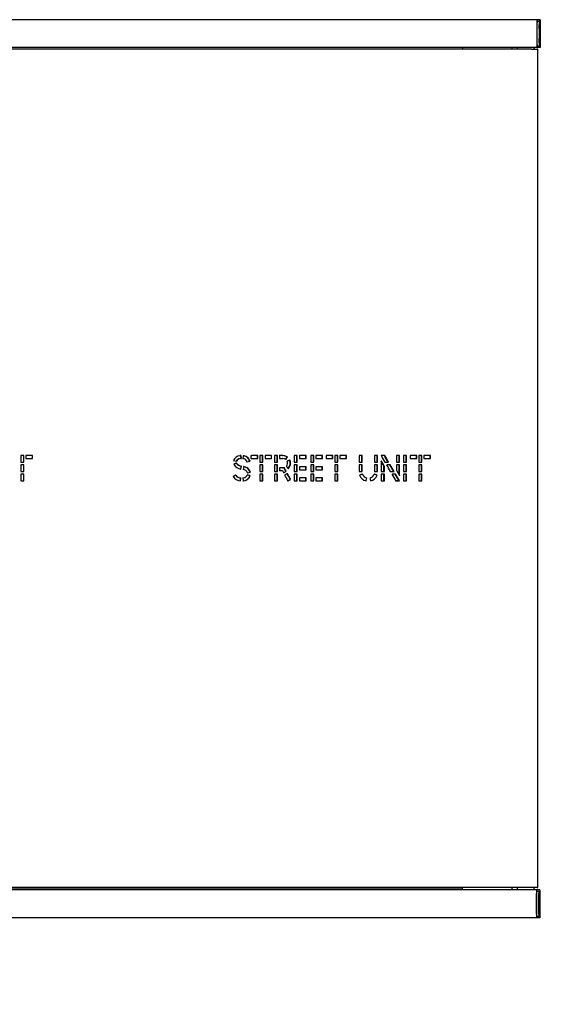
# Model space of a CAD drawing. Units: millimetres. Extents: x 950 to 7830, y 3039 to 8646.
# Drawn here: x 4898 to 5876, y 4884 to 6646 of the extents above; entities that cross this region are included whole.
import ezdxf
from ezdxf.lldxf.tags import DXFTag

# ---------------------------------------------------------------- set-up
doc = ezdxf.new("R2010")
doc.units = ezdxf.units.MM
for name, color, linetype in [('Default', 7, 'Continuous'), ('LATTA_45X95X4', 7, 'Continuous'), ('NOSE_LEVY', 7, 'Continuous'), ('NOSE_SAFETY_AREA', 7, 'Continuous'), ('PUTKI_30X50X1505', 7, 'Continuous'), ('PUTKI_30X50X2600', 7, 'Continuous'), ('PUTKI_50X100X150', 7, 'Continuous'), ('PUTKI_50X100X245', 7, 'Continuous'), ('PUTKI_50X100X288', 7, 'Continuous')]:
    doc.layers.add(name, color=color, linetype=linetype)
tags = doc.linetypes.add('HIDDEN2', pattern=[4.7625, 3.175, -1.5875]).pattern_tags.tags
tags[6:7] = [DXFTag(74, 4), DXFTag(75, 0), DXFTag(340, '0'), DXFTag(46, 0.0), DXFTag(50, 0.0), DXFTag(44, 0.0), DXFTag(45, 0.0)]
tags[4:5] = [DXFTag(74, 4), DXFTag(75, 0), DXFTag(340, '0'), DXFTag(46, 0.0), DXFTag(50, 0.0), DXFTag(44, 0.0), DXFTag(45, 0.0)]

# ---------------------------------------------------------------- blocks, each defined once
blk = doc.blocks.new('SE8')
at = {"layer": 'LATTA_45X95X4', "color": 7, "linetype": 'Continuous'}
for p, q in [((5823.8, 6643.1), (5827.8, 6643.1)), ((5829.3, 6643.1), (5827.8, 6643.1)), ((5823.7, 6639.1), (5823.7, 6602.1)), ((5827.7, 6639.1), (5827.7, 6602.1)), ((5829.4, 6602.1), (5829.4, 6639.1)), ((5823.8, 6598.1), (5827.8, 6598.1)), ((5827.8, 6598.1), (5829.3, 6598.1)), ((5822.9, 5045.1), (5822.9, 5082.1)), ((5827, 5086.1), (5823, 5086.1)), ((5826.9, 5045.1), (5826.9, 5082.1)), ((5827, 5086.1), (5828.5, 5086.1)), ((5828.5, 5082.1), (5828.5, 5045.1)), ((5827, 5041.1), (5823, 5041.1)), ((5828.5, 5041.1), (5827, 5041.1))]:
    blk.add_line(p, q, dxfattribs=at)
for centre, major_axis, start_param, end_param in [((5823.8, 6639.1), (0, 4), 0, 1.570796), ((5827.8, 6639.1), (0, 4), 0, 1.570796), ((5829.3, 6639.1), (0, -4), 1.570796, 3.141593), ((5823.8, 6602.1), (0, 4), 1.570796, 3.141593), ((5827.8, 6602.1), (0, 4), 1.570796, 3.141593), ((5829.3, 6602.1), (0, -4), 0, 1.570796), ((5823, 5082.1), (0, -4), 3.141593, 4.712389), ((5827, 5082.1), (0, -4), 3.141593, 4.712389), ((5828.5, 5082.1), (0, 4), 4.712389, 6.283185), ((5823, 5045.1), (0, -4), 4.712389, 6.283185), ((5827, 5045.1), (0, -4), 4.712389, 6.283185), ((5828.5, 5045.1), (0, 4), 3.141593, 4.712389)]:
    blk.add_ellipse(centre, major_axis=major_axis, ratio=0.017371, start_param=start_param, end_param=end_param, dxfattribs=at)
for centre, major_axis in [((5827.9, 6633.1), (0, -4)), ((5827.9, 6608.1), (0, 4)), ((5827.1, 5076.1), (0, -4)), ((5827.1, 5051.1), (0, -4))]:
    blk.add_ellipse(centre, major_axis=major_axis, ratio=0.017371, dxfattribs=at)
at = {"layer": 'NOSE_LEVY', "color": 7, "linetype": 'Continuous'}
for p, q in [((5813.7, 6593.1), (2963.2, 6593.1)), ((5813.7, 6593.1), (5823.9, 6593.1)), ((5825, 6593.1), (5823.9, 6593.1)), ((5825, 5093.1), (5825, 6593.1)), ((4900, 5865.7), (4900, 5853.9)), ((4905.4, 5865.7), (4900, 5865.7)), ((4900, 5853.9), (4900.3, 5853.9)), ((4900, 5849), (4900, 5837.2)), ((4905.4, 5849), (4900, 5849)), ((4900.3, 5853.9), (4905.6, 5853.9)), ((4900.3, 5853.9), (4900.3, 5853.9)), ((4905.1, 5865.7), (4905.4, 5865.7)), ((4905.1, 5865.7), (4905.1, 5865.7)), ((4905.4, 5865.7), (4905.1, 5865.7)), ((4905.1, 5849), (4905.4, 5849)), ((4905.1, 5849), (4905.1, 5849)), ((4905.4, 5849), (4905.1, 5849)), ((4905.4, 5865.7), (4905.4, 5865.7)), ((4905.6, 5865.7), (4905.4, 5865.7)), ((4905.6, 5865.7), (4905.4, 5865.7)), ((4905.4, 5853.9), (4905.4, 5865.7)), ((4905.6, 5853.9), (4905.4, 5853.9)), ((4905.4, 5849), (4905.4, 5849)), ((4905.6, 5849), (4905.4, 5849)), ((4905.6, 5849), (4905.4, 5849)), ((4905.4, 5837.2), (4905.4, 5849)), ((4905.6, 5853.9), (4905.6, 5865.7)), ((4905.6, 5837.2), (4905.6, 5849)), ((4909.3, 5865.7), (4909.3, 5860.3)), ((4921.1, 5865.7), (4909.3, 5865.7)), ((4909.3, 5860.3), (4909.5, 5860.3)), ((4909.5, 5860.3), (4921.3, 5860.3)), ((4909.5, 5860.3), (4909.5, 5860.3)), ((4920.8, 5865.7), (4921.1, 5865.7)), ((4920.8, 5865.7), (4920.8, 5865.7)), ((4921.1, 5865.7), (4920.8, 5865.7)), ((4921, 5860.3), (4921, 5865.7)), ((4921.3, 5860.3), (4921, 5860.3)), ((4921.1, 5865.7), (4921.1, 5865.7)), ((4921.3, 5865.7), (4921.1, 5865.7)), ((4921.3, 5865.7), (4921.1, 5865.7)), ((4921.3, 5860.3), (4921.3, 5865.7)), ((5281, 5856.7), (5286.2, 5855.5)), ((5286.2, 5855.5), (5286.1, 5855.5)), ((5286.2, 5855.5), (5286.2, 5855.5)), ((5286.2, 5855.5), (5286.2, 5855.5)), ((5286.3, 5852.2), (5286.3, 5852.2)), ((5286.3, 5852.2), (5286.3, 5852.2)), ((5286.3, 5852.2), (5286.3, 5852.2)), ((5293.8, 5865.6), (5292.3, 5865.6)), ((5293.5, 5860.3), (5293, 5860.3)), ((5293, 5860.3), (5294.2, 5860.3)), ((5293.3, 5865.6), (5293.7, 5860.3)), ((5293.3, 5865.6), (5293.3, 5865.6)), ((5293.8, 5865.6), (5293.8, 5865.6)), ((5293.8, 5865.6), (5293.8, 5865.6)), ((5293.8, 5865.6), (5294.2, 5860.3)), ((5294.2, 5860.3), (5294.2, 5860.3)), ((5298.3, 5865.4), (5297.5, 5860.2)), ((5298.3, 5865.4), (5298.3, 5865.4)), ((5305.2, 5854.3), (5304.2, 5856.3)), ((5304.7, 5854.3), (5309.9, 5855.5)), ((5305.2, 5854.3), (5310.4, 5855.5)), ((5312.4, 5860.3), (5312.4, 5865.7)), ((5312.4, 5865.7), (5313.7, 5865.7)), ((5312.5, 5860.3), (5312.4, 5860.3)), ((5312.5, 5860.3), (5324.2, 5860.3)), ((5312.5, 5860.3), (5312.5, 5860.3)), ((5323.6, 5865.7), (5313.2, 5865.7)), ((5324.2, 5865.7), (5313.7, 5865.7)), ((5323.6, 5865.7), (5324.2, 5865.7)), ((5323.6, 5865.7), (5323.6, 5865.7)), ((5324.2, 5865.7), (5323.6, 5865.7)), ((5323.7, 5860.3), (5323.7, 5865.7)), ((5324.2, 5860.3), (5323.7, 5860.3)), ((5324.2, 5865.7), (5324.2, 5865.7)), ((5324.2, 5865.7), (5324.2, 5865.7)), ((5324.2, 5860.3), (5324.2, 5865.7)), ((5324.2, 5865.7), (5324.2, 5865.7)), ((5328, 5865.7), (5328, 5853.9)), ((5333.4, 5865.7), (5328, 5865.7)), ((5328, 5853.9), (5328.1, 5853.9)), ((5328, 5849), (5328, 5837.2)), ((5333.4, 5849), (5328, 5849)), ((5328.1, 5853.9), (5333.4, 5853.9)), ((5328.1, 5853.9), (5328.1, 5853.9)), ((5332.8, 5865.7), (5333.4, 5865.7)), ((5332.8, 5865.7), (5332.8, 5865.7)), ((5333.4, 5865.7), (5332.8, 5865.7)), ((5332.8, 5853.9), (5332.8, 5865.7)), ((5333.4, 5853.9), (5332.8, 5853.9)), ((5332.8, 5849), (5333.4, 5849)), ((5332.8, 5849), (5332.8, 5849)), ((5333.4, 5849), (5332.8, 5849)), ((5332.8, 5837.2), (5332.8, 5849)), ((5333.4, 5865.7), (5333.4, 5865.7)), ((5333.4, 5865.7), (5333.4, 5865.7)), ((5333.4, 5853.9), (5333.4, 5865.7)), ((5333.4, 5865.7), (5333.4, 5865.7)), ((5333.4, 5849), (5333.4, 5849)), ((5333.4, 5849), (5333.4, 5849)), ((5333.4, 5837.2), (5333.4, 5849)), ((5333.4, 5849), (5333.4, 5849)), ((5337.3, 5865.7), (5337.3, 5860.3)), ((5349, 5865.7), (5337.3, 5865.7)), ((5337.3, 5860.3), (5349, 5860.3)), ((5337.3, 5860.3), (5337.3, 5860.3)), ((5337.3, 5860.3), (5337.3, 5860.3)), ((5348.4, 5865.7), (5349, 5865.7)), ((5348.4, 5865.7), (5348.4, 5865.7)), ((5349, 5865.7), (5348.4, 5865.7)), ((5348.5, 5860.3), (5348.5, 5865.7)), ((5349, 5860.3), (5348.5, 5860.3)), ((5349, 5865.7), (5349, 5865.7)), ((5349, 5865.7), (5349, 5865.7)), ((5349, 5860.3), (5349, 5865.7)), ((5349, 5865.7), (5349, 5865.7)), ((5354, 5865.7), (5354, 5853.9)), ((5359.4, 5865.7), (5354, 5865.7)), ((5354, 5853.9), (5354.1, 5853.9)), ((5354, 5849), (5354, 5837.2)), ((5359.4, 5849), (5354, 5849)), ((5354.1, 5853.9), (5359.4, 5853.9)), ((5354.1, 5853.9), (5354.1, 5853.9)), ((5358.8, 5865.7), (5359.4, 5865.7)), ((5358.8, 5865.7), (5358.8, 5865.7)), ((5359.4, 5865.7), (5358.8, 5865.7)), ((5358.8, 5853.9), (5358.8, 5865.7)), ((5359.4, 5853.9), (5358.8, 5853.9)), ((5358.8, 5849), (5359.4, 5849)), ((5358.8, 5849), (5358.8, 5849)), ((5359.4, 5849), (5358.8, 5849)), ((5358.8, 5837.2), (5358.8, 5849)), ((5359.4, 5865.7), (5359.4, 5865.7)), ((5359.4, 5865.7), (5359.4, 5865.7)), ((5359.4, 5853.9), (5359.4, 5865.7)), ((5359.4, 5865.7), (5359.4, 5865.7)), ((5359.4, 5849), (5359.4, 5849)), ((5359.4, 5849), (5359.4, 5849)), ((5359.4, 5837.2), (5359.4, 5849)), ((5359.4, 5849), (5359.4, 5849)), ((5368.6, 5865.7), (5362.7, 5865.7)), ((5363.3, 5865.7), (5363.3, 5860.3)), ((5369.2, 5865.7), (5363.3, 5865.7)), ((5363.3, 5860.3), (5363.3, 5860.3)), ((5363.3, 5860.3), (5363.3, 5860.3)), ((5363.3, 5860.3), (5363.3, 5860.3)), ((5363.3, 5860.3), (5368.4, 5860.3)), ((5369, 5860.4), (5368.4, 5860.4)), ((5368.4, 5860.3), (5369.2, 5860.4)), ((5368.6, 5865.7), (5369.2, 5865.7)), ((5368.6, 5865.7), (5368.6, 5865.7)), ((5369.2, 5865.7), (5368.6, 5865.7)), ((5368.7, 5865.7), (5368.6, 5865.7)), ((5369.2, 5860.4), (5368.6, 5860.4)), ((5369.3, 5865.7), (5368.7, 5865.7)), ((5369.2, 5865.7), (5369.2, 5865.7)), ((5369.3, 5865.7), (5369.2, 5865.7)), ((5373.8, 5858.9), (5376.6, 5863.4)), ((5374.3, 5858.9), (5374.3, 5858.9)), ((5374.3, 5858.9), (5374.4, 5858.9)), ((5374.3, 5858.9), (5374.3, 5858.9)), ((5374.4, 5858.9), (5377.2, 5863.4)), ((5377.2, 5863.4), (5376.6, 5863.4)), ((5381.9, 5857.4), (5381.9, 5857.4)), ((5381.9, 5857.4), (5381.9, 5857.4)), ((5382, 5857.4), (5381.9, 5857.4)), ((5389.5, 5865.7), (5389.5, 5853.9)), ((5394.8, 5865.7), (5389.5, 5865.7)), ((5389.5, 5853.9), (5394.9, 5853.9)), ((5389.5, 5853.9), (5389.5, 5853.9)), ((5389.5, 5853.9), (5389.5, 5853.9)), ((5389.5, 5849), (5389.5, 5837.2)), ((5394.8, 5849), (5389.5, 5849)), ((5394.2, 5865.7), (5394.8, 5865.7)), ((5394.2, 5865.7), (5394.2, 5865.7)), ((5394.8, 5865.7), (5394.2, 5865.7)), ((5394.2, 5849), (5394.8, 5849)), ((5394.2, 5849), (5394.2, 5849)), ((5394.3, 5853.9), (5394.3, 5865.7)), ((5394.9, 5853.9), (5394.3, 5853.9)), ((5394.3, 5837.2), (5394.3, 5849)), ((5394.8, 5849), (5394.5, 5849)), ((5394.8, 5865.7), (5394.8, 5865.7)), ((5394.9, 5865.7), (5394.8, 5865.7)), ((5394.9, 5865.7), (5394.8, 5865.7)), ((5394.8, 5849), (5394.8, 5849)), ((5394.9, 5849), (5394.8, 5849)), ((5394.9, 5853.9), (5394.9, 5865.7)), ((5394.9, 5837.2), (5394.9, 5849)), ((5398.7, 5865.7), (5398.7, 5860.3)), ((5410.4, 5865.7), (5398.7, 5865.7)), ((5398.7, 5860.3), (5410.5, 5860.3)), ((5398.7, 5860.3), (5398.7, 5860.3)), ((5398.7, 5860.3), (5398.7, 5860.3)), ((5409.8, 5865.7), (5410.4, 5865.7)), ((5409.8, 5865.7), (5409.8, 5865.7)), ((5410.4, 5865.7), (5409.8, 5865.7)), ((5409.9, 5860.3), (5409.9, 5865.7)), ((5410.5, 5860.3), (5409.9, 5860.3)), ((5410.4, 5865.7), (5410.4, 5865.7)), ((5410.5, 5865.7), (5410.4, 5865.7)), ((5410.5, 5865.7), (5410.4, 5865.7)), ((5410.5, 5860.3), (5410.5, 5865.7)), ((5418.9, 5865.7), (5418.9, 5853.9)), ((5424.2, 5865.7), (5418.9, 5865.7)), ((5418.9, 5853.9), (5424.3, 5853.9)), ((5418.9, 5853.9), (5418.9, 5853.9)), ((5418.9, 5853.9), (5418.9, 5853.9)), ((5418.9, 5849), (5418.9, 5837.2)), ((5424.2, 5849), (5418.9, 5849)), ((5423.6, 5865.7), (5424.2, 5865.7)), ((5423.6, 5865.7), (5423.6, 5865.7)), ((5424.2, 5865.7), (5423.6, 5865.7)), ((5423.6, 5849), (5424.2, 5849)), ((5423.6, 5849), (5423.6, 5849)), ((5424.2, 5849), (5423.6, 5849)), ((5423.7, 5853.9), (5423.7, 5865.7)), ((5424.3, 5853.9), (5423.7, 5853.9)), ((5423.7, 5837.2), (5423.7, 5849)), ((5424.2, 5865.7), (5424.2, 5865.7)), ((5424.3, 5865.7), (5424.2, 5865.7)), ((5424.3, 5865.7), (5424.2, 5865.7)), ((5424.2, 5849), (5424.2, 5849)), ((5424.3, 5849), (5424.2, 5849)), ((5424.3, 5849), (5424.2, 5849)), ((5424.3, 5853.9), (5424.3, 5865.7)), ((5424.3, 5837.2), (5424.3, 5849)), ((5428.1, 5865.7), (5428.1, 5860.3)), ((5439.8, 5865.7), (5428.1, 5865.7)), ((5428.1, 5860.3), (5439.9, 5860.3)), ((5428.1, 5860.3), (5428.1, 5860.3)), ((5428.1, 5860.3), (5428.1, 5860.3)), ((5439.2, 5865.7), (5439.8, 5865.7)), ((5439.2, 5865.7), (5439.2, 5865.7)), ((5439.8, 5865.7), (5439.2, 5865.7)), ((5439.3, 5860.3), (5439.3, 5865.7)), ((5439.9, 5860.3), (5439.3, 5860.3)), ((5439.8, 5865.7), (5439.8, 5865.7)), ((5439.9, 5865.7), (5439.8, 5865.7)), ((5439.9, 5865.7), (5439.8, 5865.7)), ((5439.9, 5860.3), (5439.9, 5865.7)), ((5446.4, 5865.7), (5446.4, 5860.3)), ((5458.2, 5865.7), (5446.4, 5865.7)), ((5446.4, 5860.3), (5446.5, 5860.3)), ((5446.5, 5860.3), (5458.3, 5860.3)), ((5446.5, 5860.3), (5446.5, 5860.3)), ((5457.5, 5865.7), (5458.2, 5865.7)), ((5457.5, 5865.7), (5457.5, 5865.7)), ((5458.2, 5865.7), (5457.5, 5865.7)), ((5457.6, 5860.3), (5457.6, 5865.7)), ((5458.3, 5860.3), (5457.6, 5860.3)), ((5458.2, 5865.7), (5458.2, 5865.7)), ((5458.3, 5865.7), (5458.2, 5865.7)), ((5458.3, 5865.7), (5458.2, 5865.7)), ((5458.3, 5860.3), (5458.3, 5865.7)), ((5462, 5865.7), (5462, 5853.9)), ((5467.3, 5865.7), (5462, 5865.7)), ((5462, 5853.9), (5462.1, 5853.9)), ((5462, 5849), (5462, 5837.2)), ((5467.3, 5849), (5462, 5849)), ((5462.1, 5853.9), (5467.4, 5853.9)), ((5462.1, 5853.9), (5462.1, 5853.9)), ((5466.7, 5865.7), (5467.3, 5865.7)), ((5466.7, 5865.7), (5466.7, 5865.7)), ((5467.3, 5865.7), (5466.7, 5865.7)), ((5466.7, 5849), (5467.3, 5849)), ((5466.7, 5849), (5466.7, 5849)), ((5467.3, 5849), (5466.7, 5849)), ((5466.8, 5853.9), (5466.8, 5865.7)), ((5467.4, 5853.9), (5466.8, 5853.9)), ((5466.8, 5837.2), (5466.8, 5849)), ((5467.3, 5865.7), (5467.3, 5865.7)), ((5467.4, 5865.7), (5467.3, 5865.7)), ((5467.4, 5865.7), (5467.3, 5865.7)), ((5467.3, 5849), (5467.3, 5849)), ((5467.4, 5849), (5467.3, 5849)), ((5467.4, 5849), (5467.3, 5849)), ((5467.4, 5853.9), (5467.4, 5865.7)), ((5467.4, 5837.2), (5467.4, 5849)), ((5471.2, 5865.7), (5471.2, 5860.3)), ((5482.9, 5865.7), (5471.2, 5865.7)), ((5471.2, 5860.3), (5471.3, 5860.3)), ((5471.3, 5860.3), (5483, 5860.3)), ((5471.3, 5860.3), (5471.3, 5860.3)), ((5482.3, 5865.7), (5482.9, 5865.7)), ((5482.3, 5865.7), (5482.3, 5865.7)), ((5482.9, 5865.7), (5482.3, 5865.7)), ((5482.4, 5860.3), (5482.4, 5865.7)), ((5483, 5860.3), (5482.4, 5860.3)), ((5482.9, 5865.7), (5482.9, 5865.7)), ((5483, 5865.7), (5482.9, 5865.7)), ((5483, 5865.7), (5482.9, 5865.7)), ((5483, 5860.3), (5483, 5865.7)), ((5505.4, 5865.7), (5505.4, 5853.9)), ((5510.7, 5865.7), (5505.4, 5865.7)), ((5505.4, 5853.9), (5505.5, 5853.9)), ((5505.4, 5849), (5505.4, 5837.2)), ((5510.7, 5849), (5505.4, 5849)), ((5505.5, 5853.9), (5510.9, 5853.9)), ((5505.5, 5853.9), (5505.5, 5853.9)), ((5510, 5865.7), (5510.7, 5865.7)), ((5510, 5865.7), (5510, 5865.7)), ((5510.7, 5865.7), (5510, 5865.7)), ((5510, 5849), (5510.7, 5849)), ((5510, 5849), (5510, 5849)), ((5510.7, 5849), (5510, 5849)), ((5510.2, 5853.9), (5510.2, 5865.7)), ((5510.9, 5853.9), (5510.2, 5853.9)), ((5510.2, 5837.2), (5510.2, 5849)), ((5510.7, 5865.7), (5510.7, 5865.7)), ((5510.9, 5865.7), (5510.7, 5865.7)), ((5510.9, 5865.7), (5510.7, 5865.7)), ((5510.7, 5849), (5510.7, 5849)), ((5510.8, 5849), (5510.7, 5849)), ((5510.8, 5837.2), (5510.8, 5849)), ((5510.9, 5853.9), (5510.9, 5865.7)), ((5533, 5865.7), (5533, 5853.9)), ((5538.3, 5865.7), (5533, 5865.7)), ((5533, 5853.9), (5533.2, 5853.9)), ((5533, 5849), (5533, 5837.2)), ((5538.3, 5849), (5533, 5849)), ((5533.2, 5853.9), (5538.5, 5853.9)), ((5533.2, 5853.9), (5533.2, 5853.9)), ((5537.6, 5865.7), (5538.3, 5865.7)), ((5537.6, 5865.7), (5537.6, 5865.7)), ((5538.3, 5865.7), (5537.6, 5865.7)), ((5537.6, 5849), (5538.3, 5849)), ((5537.6, 5849), (5537.6, 5849)), ((5538.3, 5849), (5537.6, 5849)), ((5537.8, 5853.9), (5537.8, 5865.7)), ((5538.5, 5853.9), (5537.8, 5853.9)), ((5537.8, 5837.2), (5537.8, 5849)), ((5538.3, 5865.7), (5538.3, 5865.7)), ((5538.5, 5865.7), (5538.3, 5865.7)), ((5538.5, 5865.7), (5538.3, 5865.7)), ((5538.3, 5849), (5538.3, 5849)), ((5538.5, 5849), (5538.3, 5849)), ((5538.5, 5849), (5538.3, 5849)), ((5538.5, 5853.9), (5538.5, 5865.7)), ((5538.5, 5837.2), (5538.5, 5849)), ((5551.4, 5865.7), (5545.2, 5865.7)), ((5545.2, 5856), (5545.2, 5837.2)), ((5545.4, 5855.7), (5545.2, 5856)), ((5545.4, 5856), (5545.4, 5855.7)), ((5551.4, 5853.9), (5557.5, 5853.9)), ((5552.1, 5853.9), (5558.3, 5853.9)), ((5561.1, 5849), (5554.9, 5849)), ((5557.5, 5853.9), (5558.3, 5853.9)), ((5572.3, 5865.7), (5572.3, 5853.9)), ((5577.6, 5865.7), (5572.3, 5865.7)), ((5572.3, 5853.9), (5572.5, 5853.9)), ((5572.3, 5849), (5572.3, 5839.4)), ((5577.6, 5849), (5572.3, 5849)), ((5572.5, 5853.9), (5577.8, 5853.9)), ((5572.5, 5853.9), (5572.5, 5853.9)), ((5576.9, 5865.7), (5577.6, 5865.7)), ((5576.9, 5865.7), (5576.9, 5865.7)), ((5577.6, 5865.7), (5576.9, 5865.7)), ((5576.9, 5849), (5577.6, 5849)), ((5576.9, 5849), (5576.9, 5849)), ((5577.6, 5849), (5576.9, 5849)), ((5577.1, 5853.9), (5577.1, 5865.7)), ((5577.8, 5853.9), (5577.1, 5853.9)), ((5577.1, 5831.2), (5577.1, 5849)), ((5577.6, 5865.7), (5577.6, 5865.7)), ((5577.8, 5865.7), (5577.6, 5865.7)), ((5577.8, 5865.7), (5577.6, 5865.7)), ((5577.6, 5849), (5577.6, 5849)), ((5577.8, 5849), (5577.6, 5849)), ((5577.8, 5849), (5577.6, 5849)), ((5577.8, 5853.9), (5577.8, 5865.7)), ((5577.8, 5830.2), (5577.8, 5849)), ((5584.7, 5865.7), (5584.7, 5853.9)), ((5590, 5865.7), (5584.7, 5865.7)), ((5584.7, 5853.9), (5584.9, 5853.9)), ((5584.7, 5849), (5584.7, 5837.2)), ((5590, 5849), (5584.7, 5849)), ((5584.9, 5853.9), (5590.2, 5853.9)), ((5584.9, 5853.9), (5584.9, 5853.9)), ((5589.3, 5865.7), (5590, 5865.7)), ((5589.3, 5865.7), (5589.3, 5865.7)), ((5590, 5865.7), (5589.3, 5865.7)), ((5589.3, 5849), (5590, 5849)), ((5589.3, 5849), (5589.3, 5849)), ((5590, 5849), (5589.3, 5849)), ((5589.5, 5853.9), (5589.5, 5865.7)), ((5590.2, 5853.9), (5589.5, 5853.9)), ((5589.5, 5837.2), (5589.5, 5849)), ((5590, 5865.7), (5590, 5865.7)), ((5590.2, 5865.7), (5590, 5865.7)), ((5590.2, 5865.7), (5590, 5865.7)), ((5590, 5849), (5590, 5849)), ((5590.2, 5849), (5590, 5849)), ((5590.2, 5849), (5590, 5849)), ((5590.2, 5853.9), (5590.2, 5865.7)), ((5590.2, 5837.2), (5590.2, 5849)), ((5596.8, 5865.7), (5596.8, 5860.3)), ((5608.5, 5865.7), (5596.8, 5865.7)), ((5596.8, 5860.3), (5597, 5860.3)), ((5597, 5860.3), (5608.7, 5860.3)), ((5597, 5860.3), (5597, 5860.3)), ((5607.8, 5865.7), (5608.5, 5865.7)), ((5607.8, 5865.7), (5607.8, 5865.7)), ((5608.5, 5865.7), (5607.8, 5865.7)), ((5608, 5860.3), (5608, 5865.7)), ((5608.7, 5860.3), (5608, 5860.3)), ((5608.5, 5865.7), (5608.5, 5865.7)), ((5608.7, 5865.7), (5608.5, 5865.7)), ((5608.7, 5865.7), (5608.5, 5865.7)), ((5608.7, 5860.3), (5608.7, 5865.7)), ((5612.3, 5865.7), (5612.3, 5853.9)), ((5617.7, 5865.7), (5612.3, 5865.7)), ((5612.3, 5853.9), (5612.6, 5853.9)), ((5612.3, 5849), (5612.3, 5837.2)), ((5617.7, 5849), (5612.3, 5849)), ((5612.6, 5853.9), (5617.9, 5853.9)), ((5612.6, 5853.9), (5612.6, 5853.9)), ((5616.9, 5865.7), (5617.7, 5865.7)), ((5616.9, 5865.7), (5616.9, 5865.7)), ((5617.7, 5865.7), (5616.9, 5865.7)), ((5616.9, 5849), (5617.7, 5849)), ((5616.9, 5849), (5616.9, 5849)), ((5617.7, 5849), (5616.9, 5849)), ((5617.1, 5853.9), (5617.1, 5865.7)), ((5617.9, 5853.9), (5617.1, 5853.9)), ((5617.1, 5837.2), (5617.1, 5849)), ((5617.7, 5865.7), (5617.7, 5865.7)), ((5617.9, 5865.7), (5617.7, 5865.7)), ((5617.9, 5865.7), (5617.7, 5865.7)), ((5617.7, 5849), (5617.7, 5849)), ((5617.9, 5849), (5617.7, 5849)), ((5617.9, 5849), (5617.7, 5849)), ((5617.9, 5853.9), (5617.9, 5865.7)), ((5617.9, 5837.2), (5617.9, 5849)), ((5621.5, 5865.7), (5621.5, 5860.3)), ((5633.2, 5865.7), (5621.5, 5865.7)), ((5621.5, 5860.3), (5621.7, 5860.3)), ((5621.7, 5860.3), (5633.4, 5860.3)), ((5621.7, 5860.3), (5621.7, 5860.3)), ((5632.4, 5865.7), (5633.2, 5865.7)), ((5632.4, 5865.7), (5632.4, 5865.7)), ((5633.2, 5865.7), (5632.4, 5865.7)), ((5632.7, 5860.3), (5632.7, 5865.7)), ((5633.4, 5860.3), (5632.7, 5860.3)), ((5633.2, 5865.7), (5633.2, 5865.7)), ((5633.4, 5865.7), (5633.2, 5865.7)), ((5633.4, 5865.7), (5633.2, 5865.7)), ((5633.4, 5860.3), (5633.4, 5865.7)), ((4900, 5837.2), (4900.3, 5837.2)), ((4900, 5832.3), (4900, 5820.5)), ((4905.4, 5832.3), (4900, 5832.3)), ((4900.3, 5837.2), (4905.6, 5837.2)), ((4900.3, 5837.2), (4900.3, 5837.2)), ((4905.1, 5832.3), (4905.4, 5832.3)), ((4905.1, 5832.3), (4905.1, 5832.3)), ((4905.4, 5832.3), (4905.3, 5832.3)), ((4905.6, 5837.2), (4905.4, 5837.2)), ((4905.4, 5832.3), (4905.4, 5832.3)), ((4905.6, 5832.3), (4905.4, 5832.3)), ((4905.4, 5820.5), (4905.4, 5832.3)), ((4905.6, 5820.5), (4905.6, 5832.3)), ((5293.6, 5841.7), (5294.7, 5846.8)), ((5294.1, 5841.7), (5295.3, 5846.8)), ((5294.1, 5841.7), (5294.1, 5841.7)), ((5294.7, 5846.9), (5294.8, 5846.9)), ((5294.8, 5846.9), (5295.3, 5846.9)), ((5295.3, 5846.9), (5295.3, 5846.8)), ((5295.3, 5846.9), (5295.3, 5846.9)), ((5299.1, 5845.9), (5297.8, 5840.7)), ((5299.1, 5845.9), (5299.1, 5845.9)), ((5305.3, 5834.9), (5310.5, 5835.8)), ((5306.1, 5831.2), (5305.5, 5831.4)), ((5310.1, 5829.8), (5305.5, 5831.2)), ((5305.8, 5834.9), (5311.1, 5835.8)), ((5310.6, 5829.8), (5306.1, 5831.2)), ((5328, 5837.2), (5328.1, 5837.2)), ((5328, 5832.3), (5328, 5820.5)), ((5333.4, 5832.3), (5328, 5832.3)), ((5328.1, 5837.2), (5333.4, 5837.2)), ((5328.1, 5837.2), (5328.1, 5837.2)), ((5333.4, 5837.2), (5332.8, 5837.2)), ((5332.8, 5832.3), (5333.4, 5832.3)), ((5332.8, 5832.3), (5332.8, 5832.3)), ((5333.4, 5832.3), (5332.8, 5832.3)), ((5332.8, 5820.5), (5332.8, 5832.3)), ((5333.4, 5832.3), (5333.4, 5832.3)), ((5333.4, 5832.3), (5333.4, 5832.3)), ((5333.4, 5820.5), (5333.4, 5832.3)), ((5333.4, 5832.3), (5333.4, 5832.3)), ((5354, 5837.2), (5354.1, 5837.2)), ((5354, 5832.3), (5354, 5820.5)), ((5359.4, 5832.3), (5354, 5832.3)), ((5354.1, 5837.2), (5359.4, 5837.2)), ((5354.1, 5837.2), (5354.1, 5837.2)), ((5359.4, 5837.2), (5358.8, 5837.2)), ((5358.8, 5832.3), (5359.4, 5832.3)), ((5358.8, 5832.3), (5358.8, 5832.3)), ((5359.4, 5832.3), (5358.8, 5832.3)), ((5358.8, 5820.5), (5358.8, 5832.3)), ((5359.4, 5820.5), (5359.4, 5832.3)), ((5359.4, 5832.3), (5359.4, 5832.3)), ((5359.4, 5832.3), (5359.4, 5832.3)), ((5359.4, 5832.3), (5359.4, 5832.3)), ((5363.3, 5844.1), (5363.3, 5838.8)), ((5368.4, 5844.1), (5363.3, 5844.1)), ((5363.3, 5838.8), (5368.3, 5838.8)), ((5363.3, 5838.8), (5363.3, 5838.8)), ((5363.3, 5838.8), (5363.3, 5838.8)), ((5368.3, 5838.8), (5370.2, 5835.2)), ((5368.4, 5844.1), (5368.4, 5844.1)), ((5368.4, 5844.1), (5368.4, 5844.1)), ((5368.7, 5844.1), (5369.3, 5844.1)), ((5370.2, 5835.2), (5370.2, 5835.2)), ((5370.2, 5835.2), (5370.2, 5835.2)), ((5370.2, 5835.2), (5370.2, 5835.2)), ((5371.4, 5844.3), (5371.3, 5844.3)), ((5371.4, 5844.3), (5371.4, 5844.3)), ((5371.4, 5844.3), (5371.4, 5844.3)), ((5377.3, 5833.4), (5377.2, 5833.4)), ((5377.3, 5833.4), (5377.3, 5833.5)), ((5377.3, 5833.5), (5377.3, 5833.4)), ((5378.9, 5842.5), (5379, 5842.5)), ((5378.9, 5842.5), (5378.9, 5842.5)), ((5389.5, 5837.2), (5394.9, 5837.2)), ((5389.5, 5837.2), (5389.5, 5837.2)), ((5389.5, 5837.2), (5389.5, 5837.2)), ((5389.5, 5832.3), (5389.5, 5820.5)), ((5394.8, 5832.3), (5389.5, 5832.3)), ((5394.2, 5832.3), (5394.8, 5832.3)), ((5394.2, 5832.3), (5394.2, 5832.3)), ((5394.8, 5832.3), (5394.2, 5832.3)), ((5394.9, 5837.2), (5394.3, 5837.2)), ((5394.3, 5820.5), (5394.3, 5832.3)), ((5394.8, 5832.3), (5394.8, 5832.3)), ((5394.9, 5832.3), (5394.8, 5832.3)), ((5394.9, 5832.3), (5394.8, 5832.3)), ((5394.9, 5820.5), (5394.9, 5832.3)), ((5398.7, 5845.8), (5398.7, 5840.4)), ((5410.4, 5845.8), (5398.7, 5845.8)), ((5398.7, 5840.4), (5410.5, 5840.4)), ((5398.7, 5840.4), (5398.7, 5840.4)), ((5398.7, 5840.4), (5398.7, 5840.4)), ((5409.8, 5845.8), (5410.4, 5845.8)), ((5409.8, 5845.8), (5409.8, 5845.8)), ((5410.4, 5845.8), (5409.8, 5845.8)), ((5409.9, 5840.4), (5409.9, 5845.8)), ((5410.5, 5840.4), (5409.9, 5840.4)), ((5410.4, 5845.8), (5410.4, 5845.8)), ((5410.5, 5845.8), (5410.4, 5845.8)), ((5410.5, 5845.8), (5410.4, 5845.8)), ((5410.5, 5840.4), (5410.5, 5845.8)), ((5418.9, 5837.2), (5424.3, 5837.2)), ((5418.9, 5837.2), (5418.9, 5837.2)), ((5418.9, 5837.2), (5418.9, 5837.2)), ((5418.9, 5832.3), (5418.9, 5820.5)), ((5424.2, 5832.3), (5418.9, 5832.3)), ((5423.6, 5832.3), (5424.2, 5832.3)), ((5423.6, 5832.3), (5423.6, 5832.3)), ((5424.2, 5832.3), (5423.6, 5832.3)), ((5424.3, 5837.2), (5423.7, 5837.2)), ((5423.7, 5820.5), (5423.7, 5832.3)), ((5424.2, 5832.3), (5424.2, 5832.3)), ((5424.3, 5832.3), (5424.2, 5832.3)), ((5424.3, 5832.3), (5424.2, 5832.3)), ((5424.3, 5820.5), (5424.3, 5832.3)), ((5428.1, 5845.8), (5428.1, 5840.4)), ((5439.8, 5845.8), (5428.1, 5845.8)), ((5428.1, 5840.4), (5439.9, 5840.4)), ((5428.1, 5840.4), (5428.1, 5840.4)), ((5428.1, 5840.4), (5428.1, 5840.4)), ((5439.2, 5845.8), (5439.8, 5845.8)), ((5439.2, 5845.8), (5439.2, 5845.8)), ((5439.8, 5845.8), (5439.2, 5845.8)), ((5439.3, 5840.4), (5439.3, 5845.8)), ((5439.9, 5840.4), (5439.3, 5840.4)), ((5439.8, 5845.8), (5439.8, 5845.8)), ((5439.9, 5845.8), (5439.8, 5845.8)), ((5439.9, 5845.8), (5439.8, 5845.8)), ((5439.9, 5840.4), (5439.9, 5845.8)), ((5462, 5837.2), (5462.1, 5837.2)), ((5462, 5832.3), (5462, 5820.5)), ((5467.3, 5832.3), (5462, 5832.3)), ((5462.1, 5837.2), (5467.4, 5837.2)), ((5462.1, 5837.2), (5462.1, 5837.2)), ((5466.7, 5832.3), (5467.3, 5832.3)), ((5466.7, 5832.3), (5466.7, 5832.3)), ((5467.3, 5832.3), (5466.7, 5832.3)), ((5467.4, 5837.2), (5466.8, 5837.2)), ((5466.8, 5820.5), (5466.8, 5832.3)), ((5467.3, 5832.3), (5467.3, 5832.3)), ((5467.4, 5832.3), (5467.3, 5832.3)), ((5467.4, 5832.3), (5467.3, 5832.3)), ((5467.4, 5820.5), (5467.4, 5832.3)), ((5505.4, 5837.2), (5505.5, 5837.2)), ((5505.5, 5837.2), (5510.8, 5837.2)), ((5505.5, 5837.2), (5505.5, 5837.2)), ((5510.8, 5837.2), (5510.2, 5837.2)), ((5511.4, 5832.3), (5511.4, 5832.3)), ((5511.5, 5832.3), (5511.4, 5832.3)), ((5532.5, 5832.3), (5532.3, 5832.3)), ((5532.5, 5832.3), (5532.4, 5832.3)), ((5532.5, 5832.3), (5532.5, 5832.3)), ((5533, 5837.2), (5533.2, 5837.2)), ((5533.2, 5837.2), (5538.5, 5837.2)), ((5533.2, 5837.2), (5533.2, 5837.2)), ((5538.5, 5837.2), (5537.8, 5837.2)), ((5545.2, 5837.2), (5545.4, 5837.2)), ((5545.2, 5832.3), (5545.2, 5820.5)), ((5550.6, 5832.3), (5545.2, 5832.3)), ((5545.4, 5837.2), (5550.7, 5837.2)), ((5545.4, 5837.2), (5545.4, 5837.2)), ((5549.8, 5832.3), (5550.6, 5832.3)), ((5549.8, 5832.3), (5549.8, 5832.3)), ((5550.6, 5832.3), (5549.8, 5832.3)), ((5550.7, 5846.8), (5550, 5846.8)), ((5550, 5837.2), (5550, 5846.8)), ((5550.7, 5837.2), (5550, 5837.2)), ((5550, 5820.5), (5550, 5832.3)), ((5550.6, 5832.3), (5550.6, 5832.3)), ((5550.7, 5832.3), (5550.6, 5832.3)), ((5550.7, 5832.3), (5550.6, 5832.3)), ((5550.7, 5837.2), (5550.7, 5846.8)), ((5550.7, 5820.5), (5550.7, 5832.3)), ((5561.1, 5837.2), (5567.2, 5837.2)), ((5561.8, 5837.2), (5567.9, 5837.2)), ((5570.8, 5832.3), (5564.6, 5832.3)), ((5567.2, 5837.2), (5567.9, 5837.2)), ((5577.6, 5820.5), (5570.8, 5832.3)), ((5584.7, 5837.2), (5584.9, 5837.2)), ((5584.7, 5832.3), (5584.7, 5820.5)), ((5590, 5832.3), (5584.7, 5832.3)), ((5584.9, 5837.2), (5590.2, 5837.2)), ((5584.9, 5837.2), (5584.9, 5837.2)), ((5589.3, 5832.3), (5590, 5832.3)), ((5589.3, 5832.3), (5589.3, 5832.3)), ((5590, 5832.3), (5589.3, 5832.3)), ((5590.2, 5837.2), (5589.5, 5837.2)), ((5589.5, 5820.5), (5589.5, 5832.3)), ((5590, 5832.3), (5590, 5832.3)), ((5590.2, 5832.3), (5590, 5832.3)), ((5590.2, 5832.3), (5590, 5832.3)), ((5590.2, 5820.5), (5590.2, 5832.3)), ((5612.3, 5837.2), (5612.6, 5837.2)), ((5612.3, 5832.3), (5612.3, 5820.5)), ((5617.7, 5832.3), (5612.3, 5832.3)), ((5612.6, 5837.2), (5617.9, 5837.2)), ((5612.6, 5837.2), (5612.6, 5837.2)), ((5616.9, 5832.3), (5617.7, 5832.3)), ((5616.9, 5832.3), (5616.9, 5832.3)), ((5617.7, 5832.3), (5616.9, 5832.3)), ((5617.9, 5837.2), (5617.1, 5837.2)), ((5617.1, 5820.5), (5617.1, 5832.3)), ((5617.7, 5832.3), (5617.7, 5832.3)), ((5617.9, 5832.3), (5617.7, 5832.3)), ((5617.9, 5832.3), (5617.7, 5832.3)), ((5617.9, 5820.5), (5617.9, 5832.3)), ((4900, 5820.5), (4900.3, 5820.5)), ((4900.3, 5820.5), (4905.6, 5820.5)), ((4900.3, 5820.5), (4900.3, 5820.5)), ((4905.6, 5820.5), (4905.4, 5820.5)), ((5285.1, 5830.8), (5285.1, 5830.8)), ((5285.1, 5830.8), (5285.1, 5830.8)), ((5285.2, 5830.8), (5285.1, 5830.8)), ((5288.3, 5827), (5288.8, 5827)), ((5293, 5820.6), (5293.4, 5826)), ((5293.5, 5820.6), (5293.9, 5826)), ((5293.5, 5820.6), (5293.5, 5820.6)), ((5296.8, 5826.1), (5297.3, 5826.1)), ((5297.3, 5826.1), (5298.9, 5826.1)), ((5297.3, 5826.1), (5297.9, 5820.7)), ((5297.3, 5826.1), (5297.3, 5826.1)), ((5328, 5820.5), (5328.1, 5820.5)), ((5328.1, 5820.5), (5333.4, 5820.5)), ((5328.1, 5820.5), (5328.1, 5820.5)), ((5333.4, 5820.5), (5332.8, 5820.5)), ((5354, 5820.5), (5354.1, 5820.5)), ((5354.1, 5820.5), (5359.4, 5820.5)), ((5354.1, 5820.5), (5354.1, 5820.5)), ((5359.4, 5820.5), (5358.8, 5820.5)), ((5378.1, 5820.6), (5378.2, 5820.6)), ((5378.1, 5820.5), (5378.2, 5820.6)), ((5378.2, 5820.6), (5378.2, 5820.5)), ((5389.5, 5820.5), (5394.9, 5820.5)), ((5389.5, 5820.5), (5389.5, 5820.5)), ((5389.5, 5820.5), (5389.5, 5820.5)), ((5394.9, 5820.5), (5394.3, 5820.5)), ((5398.7, 5825.9), (5398.7, 5820.5)), ((5410.4, 5825.9), (5398.7, 5825.9)), ((5398.7, 5820.5), (5410.5, 5820.5)), ((5398.7, 5820.5), (5398.7, 5820.5)), ((5398.7, 5820.5), (5398.7, 5820.5)), ((5409.8, 5825.9), (5410.4, 5825.9)), ((5409.8, 5825.9), (5409.8, 5825.9)), ((5410.4, 5825.9), (5409.8, 5825.9)), ((5409.9, 5820.5), (5409.9, 5825.9)), ((5410.5, 5820.5), (5409.9, 5820.5)), ((5410.4, 5825.9), (5410.4, 5825.9)), ((5410.5, 5825.9), (5410.4, 5825.9)), ((5410.5, 5825.9), (5410.4, 5825.9)), ((5410.5, 5820.5), (5410.5, 5825.9)), ((5418.9, 5820.5), (5424.3, 5820.5)), ((5418.9, 5820.5), (5418.9, 5820.5)), ((5418.9, 5820.5), (5418.9, 5820.5)), ((5424.3, 5820.5), (5423.7, 5820.5)), ((5428.1, 5825.9), (5428.1, 5820.5)), ((5439.8, 5825.9), (5428.1, 5825.9)), ((5428.1, 5820.5), (5439.9, 5820.5)), ((5428.1, 5820.5), (5428.1, 5820.5)), ((5428.1, 5820.5), (5428.1, 5820.5)), ((5439.2, 5825.9), (5439.8, 5825.9)), ((5439.2, 5825.9), (5439.2, 5825.9)), ((5439.8, 5825.9), (5439.2, 5825.9)), ((5439.3, 5820.5), (5439.3, 5825.9)), ((5439.9, 5820.5), (5439.3, 5820.5)), ((5439.8, 5825.9), (5439.8, 5825.9)), ((5439.9, 5825.9), (5439.8, 5825.9)), ((5439.9, 5825.9), (5439.8, 5825.9)), ((5439.9, 5820.5), (5439.9, 5825.9)), ((5462, 5820.5), (5462.1, 5820.5)), ((5462.1, 5820.5), (5467.4, 5820.5)), ((5462.1, 5820.5), (5462.1, 5820.5)), ((5467.4, 5820.5), (5466.8, 5820.5)), ((5517.8, 5820.9), (5517.8, 5820.9)), ((5517.8, 5820.9), (5518, 5820.9)), ((5517.8, 5820.9), (5517.8, 5820.9)), ((5518, 5820.9), (5519.3, 5825.7)), ((5524.6, 5825.7), (5525.9, 5820.9)), ((5525.9, 5820.9), (5526, 5820.9)), ((5525.9, 5820.9), (5526, 5820.9)), ((5526, 5820.9), (5526.1, 5820.9)), ((5545.2, 5820.5), (5545.4, 5820.5)), ((5545.4, 5820.5), (5550.7, 5820.5)), ((5545.4, 5820.5), (5545.4, 5820.5)), ((5550.7, 5820.5), (5550, 5820.5)), ((5570.7, 5820.5), (5576.9, 5820.5)), ((5577.6, 5820.5), (5571.5, 5820.5)), ((5576.9, 5830.6), (5577.6, 5830.6)), ((5576.9, 5820.5), (5577.6, 5820.5)), ((5577.6, 5830.6), (5577.8, 5830.2)), ((5577.6, 5830.2), (5577.6, 5830.6)), ((5584.7, 5820.5), (5584.9, 5820.5)), ((5584.9, 5820.5), (5590.2, 5820.5)), ((5584.9, 5820.5), (5584.9, 5820.5)), ((5590.2, 5820.5), (5589.5, 5820.5)), ((5612.3, 5820.5), (5612.6, 5820.5)), ((5612.6, 5820.5), (5617.9, 5820.5)), ((5612.6, 5820.5), (5612.6, 5820.5)), ((5617.9, 5820.5), (5617.1, 5820.5)), ((5813.7, 5093.1), (2963.2, 5093.1)), ((5823.9, 5093.1), (5813.7, 5093.1)), ((5823.9, 5093.1), (5825, 5093.1))]:
    blk.add_line(p, q, dxfattribs=at)
for centre, radius, start, end in [((5293.1, 5852.9), 12.7, 93.7049, 162.7747), ((5295.7, 5857.9), 16.3, 207.6491, 264.3895), ((5293.1, 5852.2), 8.12, 94.0296, 155.9827), ((5295.3, 5858.1), 11.2, 211.5656, 266.8701), ((5293.6, 5852.2), 8.12, 94.018, 155.9562), ((5295.8, 5858.1), 11.2, 211.583, 266.8882), ((5297, 5851.5), 8.71, 33.5694, 86.2686), ((5296.7, 5851.8), 13.7, 55.3635, 85.5786), ((5297.2, 5851.8), 13.7, 55.384, 85.584), ((5296.6, 5851.7), 13.8, 15.8895, 55.3785), ((5297.2, 5851.7), 13.8, 15.9046, 55.4018), ((5368.3, 5849.6), 16.1, 59.0725, 88.6038), ((5369, 5850.3), 10, 58.1337, 88.9663), ((5368.9, 5849.5), 16.1, 59.0919, 88.6059), ((5367.2, 5852.5), 10.2, 323.5414, 17.6144), ((5367.2, 5852.5), 15, 318.1154, 18.9158), ((5367.8, 5852.5), 15, 318.087, 18.9285), ((5294.6, 5845.1), 1.8, 84.7159, 85.825), ((5295.1, 5845.2), 1.74, 84.6887, 85.8346), ((5297.3, 5831.6), 9.12, 21.5264, 86.7351), ((5297.2, 5832.2), 13.8, 58.5287, 84.0952), ((5297.7, 5832.2), 13.8, 58.5354, 84.1125), ((5297.6, 5834.5), 8.5, 306.0867, 338.0539), ((5297.1, 5832.1), 13.9, 15.6988, 58.5308), ((5297.7, 5832.1), 13.9, 15.7144, 58.5526), ((5368.8, 5863.3), 19.1, 268.905, 277.6271), ((5520.4, 5834.9), 9.31, 196.4475, 262.6846), ((5523.2, 5835.1), 9.58, 278.5021, 342.7836), ((5293.5, 5835.6), 15, 207.8699, 270.0049), ((5292.6, 5834.8), 8.91, 207.0322, 241.1677), ((5293.1, 5834.8), 8.92, 207.0615, 275.2195), ((5297.6, 5833.8), 13.1, 268.9866, 341.8419), ((5298.1, 5833.9), 13.1, 268.9756, 341.8146), ((5297.6, 5834.5), 8.47, 278.3301, 306.061), ((5520.1, 5835), 14.4, 197.685, 261.0415), ((5523.8, 5835.1), 14.5, 279.1013, 341.9875)]:
    blk.add_arc(centre, radius, start, end, dxfattribs=at)
for centre, major_axis, ratio, start_param, end_param in [((4571.3, 5831.6), (8377, -14379.6), 0.051623, 1.542285, 1.543105), ((4543.3, 5841.4), (8490.4, -14572.9), 0.052353, 1.54116, 1.541968), ((4510.6, 5840.8), (8633.8, -14817.3), 0.053193, 1.540695, 1.54149), ((4528.6, 5830.6), (8558.2, -14688.4), 0.052731, 1.540533, 1.541335), ((4582.7, 5841.6), (8324, -14289.3), 0.051335, 1.540598, 1.541423), ((4522.5, 5841.5), (8583, -14730.6), 0.052882, 1.539707, 1.540507), ((4498.6, 5978.9), (8732.2, -16350.9), 0.038106, 1.540918, 1.541553), ((4437.7, 5989.3), (9036.7, -16905.8), 0.039412, 1.5399, 1.540515), ((4551.2, 5830.8), (8463.4, -14527), 0.052152, 1.539714, 1.540525), ((4491, 5842.3), (8704.7, -14937.7), 0.053662, 1.538081, 1.53887), ((4554.3, 5958), (8456.5, -15831.5), 0.036892, 1.542409, 1.543066)]:
    blk.add_ellipse(centre, major_axis=major_axis, ratio=ratio, start_param=start_param, end_param=end_param, dxfattribs=at)
for points in [[(5286.3, 5852.2), (5283.8, 5851.3), (5281.3, 5850.3)], [(5381.9, 5857.4), (5379.4, 5856.5), (5376.9, 5855.6)], [(5550, 5846.8), (5547.4, 5851.4), (5544.7, 5856)], [(5550.7, 5846.8), (5548.1, 5851.4), (5545.4, 5856)], [(5370.2, 5835.2), (5372.6, 5836.5), (5375, 5837.8)], [(5374.4, 5837.8), (5372.6, 5841), (5370.8, 5844.3)], [(5375, 5837.8), (5373.2, 5841), (5371.4, 5844.3)], [(5377.3, 5833.5), (5374.9, 5832.2), (5372.6, 5830.9)], [(5375.4, 5846.5), (5377.1, 5844.5), (5378.9, 5842.5)], [(5511.4, 5832.3), (5508.9, 5831.5), (5506.4, 5830.7)], [(5537.5, 5830.7), (5535, 5831.5), (5532.5, 5832.3)], [(5572.3, 5839.4), (5575, 5834.8), (5577.6, 5830.2)], [(5285.1, 5830.8), (5282.7, 5829.7), (5280.3, 5828.6)], [(5377.6, 5820.5), (5379.9, 5821.8), (5382.3, 5823.1)], [(5378.2, 5820.5), (5380.5, 5821.8), (5382.9, 5823.1)]]:
    blk.add_open_spline(points, degree=2, dxfattribs=at)
at = {"layer": 'PUTKI_30X50X1505', "color": 7, "linetype": 'Continuous'}
for p, q in [((5779.2, 6593.1), (5779.2, 6595.6)), ((5788.3, 6595.6), (5788.3, 6593.1)), ((5817.8, 6595.6), (5817.8, 6593.1)), ((5779.2, 5088.6), (5779.2, 5093.1)), ((5788.3, 5093.1), (5788.3, 5088.6)), ((5817.8, 5093.1), (5817.8, 5088.6))]:
    blk.add_line(p, q, dxfattribs=at)
at = {"layer": 'PUTKI_30X50X2600', "color": 7, "linetype": 'Continuous'}
for p, q in [((5690.7, 6595.6), (5690.7, 6593.1)), ((5690.7, 5090.6), (5690.7, 5093.1)), ((3086, 5090.6), (5690.7, 5090.6))]:
    blk.add_line(p, q, dxfattribs=at)
at = {"layer": 'PUTKI_50X100X150', "color": 7, "linetype": 'Continuous'}
for p, q in [((5583.1, 5090.6), (5583.1, 5088.6)), ((5683.1, 5090.6), (5683.1, 5088.6))]:
    blk.add_line(p, q, dxfattribs=at)
at = {"layer": 'PUTKI_50X100X245', "color": 7, "linetype": 'Continuous'}
for p, q in [((5829.6, 6645.6), (5825.4, 6645.6)), ((5829.6, 6645.6), (5829.6, 6595.6)), ((5829.6, 6595.6), (5825.4, 6595.6)), ((5828.6, 5088.6), (5824.6, 5088.6)), ((5828.6, 5088.6), (5828.6, 5038.6)), ((5828.6, 5038.6), (5824.6, 5038.6))]:
    blk.add_line(p, q, dxfattribs=at)
at = {"layer": 'PUTKI_50X100X288', "color": 7, "linetype": 'Continuous'}
for p, q in [((5823.6, 6645.6), (2953.5, 6645.6)), ((5823.6, 6645.6), (5823.6, 6595.6)), ((5825.4, 6645.6), (5823.6, 6645.6)), ((5823.7, 6641.6), (5823.7, 6640.1)), ((5823.7, 6641.6), (5823.7, 6641.6)), ((5823.6, 6595.6), (2953.5, 6595.6)), ((5825.4, 6595.6), (5823.6, 6595.6)), ((5823.7, 6601.1), (5823.7, 6599.6)), ((5823.7, 6599.6), (5823.7, 6599.6)), ((5822.8, 5088.6), (2952.7, 5088.6)), ((5822.8, 5088.6), (5822.8, 5038.6)), ((5824.6, 5088.6), (5822.8, 5088.6)), ((5822.9, 5084.6), (5822.9, 5083.1)), ((5822.9, 5084.6), (5822.9, 5084.6)), ((5822.8, 5038.6), (2952.7, 5038.6)), ((5824.6, 5038.6), (5822.8, 5038.6)), ((5822.9, 5044.1), (5822.9, 5042.6)), ((5822.9, 5042.6), (5822.9, 5042.6))]:
    blk.add_line(p, q, dxfattribs=at)
blk = doc.blocks.new('SE7')
at = {"layer": 'Default'}
blk.add_blockref('SE8', (0, 0), dxfattribs=at)
blk = doc.blocks.new('SE10')
at = {"layer": 'NOSE_SAFETY_AREA', "color": 7, "linetype": 'HIDDEN2'}
blk.add_arc((5829.6, 5038.6), 2000, 270, 360, dxfattribs=at)
blk = doc.blocks.new('SE9')
at = {"layer": 'Default'}
blk.add_blockref('SE10', (0, 0), dxfattribs=at)
blk = doc.blocks.new('SE6')
for name in ['SE9', 'SE7']:
    blk.add_blockref(name, (0, 0))
blk = doc.blocks.new('SE5')
at = {"layer": 'Default'}
blk.add_blockref('SE6', (0, 0), dxfattribs=at)
blk = doc.blocks.new('SE4')
blk.add_blockref('SE5', (0, 0))
blk = doc.blocks.new('SE3')
at = {"layer": 'Default'}
blk.add_blockref('SE4', (0, 0), dxfattribs=at)

msp = doc.modelspace()

# ---------------------------------------------------------------- block references
msp.add_blockref('SE3', (0, 0))

doc.saveas('drawing.dxf')
